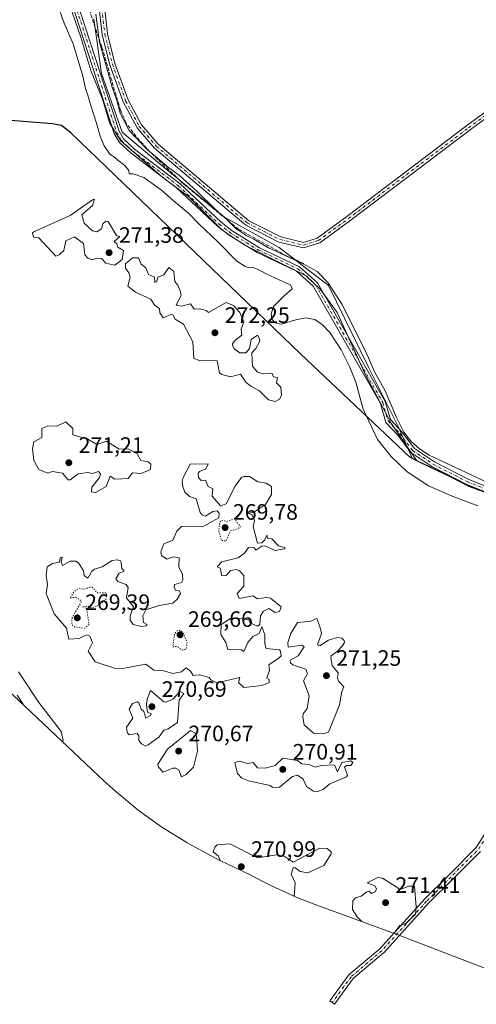
# Model space of a CAD drawing. Units: metres. Extents: x 601430 to 604899, y 4673775 to 4676011.
# Drawn here: x 603151 to 603356, y 4674095 to 4674538 of the extents above; entities that cross this region are included whole.
import ezdxf

# ---------------------------------------------------------------- set-up
doc = ezdxf.new("R2010")
doc.units = ezdxf.units.M
doc.header["$MEASUREMENT"] = 0
for name, pattern in [('DGN Style 3', [2.307223458686699, 1.648016756204785, -0.6592067024819142]), ('DGN Style 4', [2.6384748266838614, 1.318413404963828, -0.6592067024819142, 0.001648016756204785, -0.6592067024819142]), ('DGN Style 5', [1.1536117293433497, 0.4944050268614355, -0.6592067024819142])]:
    doc.linetypes.add(name, pattern=pattern)
for name, color, linetype, lineweight in [('Arbolado forestal CxS', 92, 'Continuous', 0), ('Camino Cxs', 7, 'Continuous', 0), ('Camino eje', 30, 'DGN Style 4', 13), ('Comarca', 135, 'Continuous', 13), ('Comarca CxS', 21, 'Continuous', 0), ('Comunidad autónoma', 142, 'Continuous', 30), ('Comunidad Autónoma CxS', 142, 'Continuous', 0), ('Corriente artificial lineal', 4, 'DGN Style 3', 13), ('Cultivos leñosos CxS', 92, 'Continuous', 0), ('Curva de nivel normal', 30, 'Continuous', 0), ('Curva de nivel normal depresión', 30, 'DGN Style 5', 0), ('Espacio natural protegido', 121, 'Continuous', 13), ('Espacio natural protegido CxS', 121, 'Continuous', 0), ('Municipio', 91, 'Continuous', 13), ('Municipio CxS', 4, 'Continuous', 0), ('Pista no pavimentada Cxs', 111, 'Continuous', 0), ('Pista no pavimentada eje', 91, 'DGN Style 4', 0), ('Provincia', 7, 'Continuous', 0), ('Provincia CxS', 1, 'Continuous', 0), ('Punto de cota en terreno', 7, 'Continuous', 0), ('Rótulo de punto de cota en terreno', 7, 'Continuous', 0)]:
    doc.layers.add(name, color=color, linetype=linetype, lineweight=lineweight)
doc.styles.add('Style-Arial', font='txt')

# ---------------------------------------------------------------- blocks, each defined once
blk = doc.blocks.new('5PATER')
at = {"layer": 'Punto de cota en terreno', "linetype": 'Continuous', "lineweight": 0}
h = blk.add_hatch(color=51, dxfattribs=at)
edge = h.paths.add_edge_path()
edge.add_ellipse((0, 0), major_axis=(-0.1095731443231308, -0.1110710700762829), ratio=0.9994222409660322, start_angle=0, end_angle=360)

msp = doc.modelspace()

# ---------------------------------------------------------------- linework, layer by layer
at = {"layer": 'Arbolado forestal CxS', "color": 92, "linetype": 'Continuous', "lineweight": 0}
for points in [[(603184.7062999997, 4674538.0123, 270.6689999999944), (603188.1009000001, 4674513.3881, 271.1974999999948), (603197.4364999998, 4674487.065300001, 271.0714000000008), (603213.5610999997, 4674473.4793, 270.7017999999953), (603243.2644999997, 4674448.8543, 270.2338000000018), (603267.8761, 4674435.268100001, 269.7704999999987), (603289.9417000003, 4674418.2861, 270.4562000000006), (603307.7631000001, 4674381.7741, 270.8898999999947), (603321.3416999998, 4674354.602299999, 270.7863999999972), (603327.5513000004, 4674340.7411, 271.4426999999997), (603329.6312999995, 4674339.541099999, 271.3319999999949), (603344.6611000003, 4674332.4011, 271.3813999999985), (603353.0809000004, 4674328.0011, 271.5936999999976), (603391.0603, 4674314.181100001, 271.1627000000008)], [(603184.7062999997, 4674538.0123, 270.6689999999944), (603188.1009000001, 4674513.3881, 271.1974999999948), (603197.4364999998, 4674487.065300001, 271.0714000000008), (603213.5610999997, 4674473.4793, 270.7017999999953), (603243.2644999997, 4674448.8543, 270.2338000000018), (603267.8761, 4674435.268100001, 269.7704999999987), (603289.9417000003, 4674418.2861, 270.4562000000006), (603307.7631000001, 4674381.7741, 270.8898999999947), (603321.3416999998, 4674354.602299999, 270.7863999999972), (603327.5513000004, 4674340.7411, 271.4426999999997), (603329.6312999995, 4674339.541099999, 271.3319999999949), (603344.6611000003, 4674332.4011, 271.3813999999985), (603353.0809000004, 4674328.0011, 271.5936999999976), (603391.0603, 4674314.181100001, 271.1627000000008)], [(602958.3921999997, 4674309.840299999, 268.700800000006), (603000.3715000004, 4674306.423900001, 270.0942000000068), (603028.4725000003, 4674303.1797, 268.0130000000063), (603031.0147000002, 4674302.9027, 268.0657999999967), (603082.3661000002, 4674297.638499999, 269.0610000000015), (603138.6705, 4674243.4487, 269.7358999999997), (603140.1426999997, 4674242.0461, 269.8083000000042), (603189.1327000001, 4674195.846100001, 270.5513000000064), (603194.4808999998, 4674190.982100001, 270.8843000000052), (603204.5976999998, 4674182.679300001, 270.1820000000007), (603215.2361000003, 4674175.056100001, 270.4945000000007), (603226.3501000004, 4674168.144900001, 269.7209000000003), (603226.5571, 4674168.0255, 269.7059000000008), (603229.8570999998, 4674166.125499999, 269.6603000000032), (603241.1923000002, 4674160.0755, 270.278999999995), (603243.8312999997, 4674158.7981, 270.4657000000007), (603255.4232999999, 4674153.291300001, 271.0310000000027), (603260.4716999996, 4674150.653100001, 270.4437999999937), (603264.6423000004, 4674148.535499999, 270.1137000000017), (603276.5632999997, 4674143.134099999, 270.0691999999981), (603284.7117, 4674139.9659, 269.6024000000034), (603320.7789000003, 4674126.8419, 269.4861999999994), (603369.3337000003, 4674108.047499999, 268.9389999999985)], [(603369.3337000003, 4674108.047499999, 268.9389999999985), (603320.7789000003, 4674126.8419, 269.4861999999994), (603284.7117, 4674139.9659, 269.6024000000034), (603276.5632999997, 4674143.134099999, 270.0691999999981), (603264.6423000004, 4674148.535499999, 270.1137000000017), (603260.4716999996, 4674150.653100001, 270.4437999999937), (603255.4232999999, 4674153.291300001, 271.0310000000027), (603243.8312999997, 4674158.7981, 270.4657000000007), (603241.1923000002, 4674160.0755, 270.278999999995), (603229.8570999998, 4674166.125499999, 269.6603000000032), (603226.5571, 4674168.0255, 269.7059000000008), (603226.3501000004, 4674168.144900001, 269.7209000000003), (603215.2361000003, 4674175.056100001, 270.4945000000007), (603204.5976999998, 4674182.679300001, 270.1820000000007), (603194.4808999998, 4674190.982100001, 270.8843000000052), (603189.1327000001, 4674195.846100001, 270.5513000000064), (603140.1426999997, 4674242.0461, 269.8083000000042)]]:
    msp.add_polyline3d(points, dxfattribs=at)
at = {"layer": 'Camino Cxs', "color": 7, "linetype": 'Continuous', "lineweight": 0}
for points in [[(603377.6665000003, 4674505.863299999, 269.5185999999958), (603353.5340999998, 4674488.081499999, 269.475900000005), (603299.5569000002, 4674447.2283, 269.5546000000031), (603286.0532999998, 4674437.3685, 269.3705999999947), (603278.7745000003, 4674435.093900001, 269.4928999999975), (603267.7320999998, 4674437.743899999, 269.6879999999946), (603252.8765000004, 4674445.2795, 274.7143000000069), (603234.9899000004, 4674460.3979, 274.0610000000015), (603211.8443, 4674479.933499999, 271.179099999994), (603204.0767000001, 4674488.9957, 270.1321000000025), (603197.8346999995, 4674500.6187, 277.901199999993), (603191.8585000001, 4674517.266899999, 271.7847000000039), (603188.4370999997, 4674530.738299999, 272.1532000000007), (603186.8152999999, 4674545.3663, 270.4217000000062)], [(603429.9776999997, 4674543.476399999, 269.4394000000029), (603423.9956999999, 4674538.863299999, 269.3764999999985), (603402.8268999998, 4674525.103700001, 269.3347000000067), (603377.6665000003, 4674505.863299999, 269.5185999999958), (603353.5340999998, 4674488.081499999, 269.475900000005), (603299.5569000002, 4674447.2283, 269.5546000000031), (603286.0532999998, 4674437.3685, 269.3705999999947), (603278.7745000003, 4674435.093900001, 269.4928999999975), (603267.7320999998, 4674437.743899999, 269.6879999999946), (603252.8765000004, 4674445.2795, 274.7143000000069), (603234.9899000004, 4674460.3979, 274.0610000000015), (603211.8443, 4674479.933499999, 271.179099999994), (603204.0767000001, 4674488.9957, 270.1321000000025), (603197.8346999995, 4674500.6187, 277.901199999993), (603191.8585000001, 4674517.266899999, 271.7847000000039), (603188.4370999997, 4674530.738299999, 272.1532000000007), (603186.8152999999, 4674545.3663, 270.4217000000062)], [(603189.2817000002, 4674544.9005, 269.864499999996), (603190.8043000001, 4674531.1679, 270.6419000000024), (603194.1562999999, 4674517.9693, 270.2011000000057), (603200.0334999999, 4674501.597300001, 275.7382999999973), (603206.0680999998, 4674490.360300001, 269.875199999995), (603213.5405000001, 4674481.6425, 269.9428999999946), (603236.5384999998, 4674462.2315, 270.7309999999998), (603254.2119000005, 4674447.293099999, 270.1339000000008), (603268.5663000002, 4674440.0119, 269.6572000000015), (603278.6907000003, 4674437.5821, 269.443299999999), (603284.9584999997, 4674439.5407, 269.4241999999941), (603298.1249000002, 4674449.154300001, 269.6301999999997), (603352.0979000004, 4674490.0045, 269.622199999998), (603376.2257000003, 4674507.7829, 269.4566999999952)], [(603189.2817000002, 4674544.9005, 269.864499999996), (603190.8043000001, 4674531.1679, 270.6419000000024), (603194.1562999999, 4674517.9693, 270.2011000000057), (603200.0334999999, 4674501.597300001, 275.7382999999973), (603206.0680999998, 4674490.360300001, 269.875199999995), (603213.5405000001, 4674481.6425, 269.9428999999946), (603236.5384999998, 4674462.2315, 270.7309999999998), (603254.2119000005, 4674447.293099999, 270.1339000000008), (603268.5663000002, 4674440.0119, 269.6572000000015), (603278.6907000003, 4674437.5821, 269.443299999999), (603284.9584999997, 4674439.5407, 269.4241999999941), (603298.1249000002, 4674449.154300001, 269.6301999999997), (603352.0979000004, 4674490.0045, 269.622199999998), (603376.2257000003, 4674507.7829, 269.4566999999952), (603401.4419, 4674527.0659, 269.4300999999978), (603422.6067000004, 4674540.822899999, 269.3871000000072), (603426.8295, 4674544.079299999, 269.4627999999939)], [(603358.1804999998, 4674164.080499999, 268.8852000000043), (603345.7571, 4674151.6569, 269.176999999996), (603334.9203000005, 4674140.8201, 269.5034000000014), (603314.8337000003, 4674118.619100001, 269.3298000000068), (603314.7093000002, 4674118.499100001, 269.3264999999956), (603301.0707, 4674106.9583, 269.2554999999993), (603292.6958999997, 4674095.443299999, 269.3809999999939), (603290.5931000002, 4674096.9725, 269.3803000000044), (603299.0598999998, 4674108.6141, 269.4379999999946), (603299.1155000003, 4674108.6851, 269.4355999999971), (603299.2714999998, 4674108.8419, 269.4275999999954), (603312.9637000002, 4674120.4277, 269.4734000000026), (603333.0138999998, 4674142.588500001, 269.6548999999941), (603333.0586999999, 4674142.635700001, 269.6551999999938), (603343.9184999998, 4674153.4955, 269.4104999999981), (603356.2392999995, 4674165.816299999, 268.9372000000003), (603370.1111000003, 4674187.8027, 268.6570000000065)], [(603358.1804999998, 4674164.080499999, 268.8852000000043), (603345.7571, 4674151.6569, 269.176999999996), (603334.9203000005, 4674140.8201, 269.5034000000014), (603314.8337000003, 4674118.619100001, 269.3298000000068), (603314.7093000002, 4674118.499100001, 269.3264999999956), (603301.0707, 4674106.9583, 269.2554999999993), (603292.6958999997, 4674095.443299999, 269.3809999999939), (603290.5931000002, 4674096.9725, 269.3803000000044), (603299.0598999998, 4674108.6141, 269.4379999999946), (603299.1155000003, 4674108.6851, 269.4355999999971), (603299.2714999998, 4674108.8419, 269.4275999999954), (603312.9637000002, 4674120.4277, 269.4734000000026), (603333.0138999998, 4674142.588500001, 269.6548999999941), (603333.0586999999, 4674142.635700001, 269.6551999999938), (603343.9184999998, 4674153.4955, 269.4104999999981), (603356.2392999995, 4674165.816299999, 268.9372000000003), (603370.1111000003, 4674187.8027, 268.6570000000065)]]:
    msp.add_polyline3d(points, dxfattribs=at)
at = {"layer": 'Camino eje', "color": 30, "linetype": 'DGN Style 4', "lineweight": 13, "extrusion": (0.05415667500978705, -0.02147575902255616, 0.9983014806792031), "elevation": -67436.98805945927, "flags": 128}
msp.add_lwpolyline([(4567442.273540981, 1160174.842275782), (4567416.543068017, 1160179.674116935), (4567400.414760556, 1160186.65496879)], dxfattribs=at)
at = {"layer": 'Camino eje', "color": 30, "linetype": 'DGN Style 4', "lineweight": 13}
for points in [[(603187.8947000002, 4674546.521299999, 269.9251999999979), (603187.9155000001, 4674545.158500001, 269.9161000000022), (603189.6206999999, 4674530.9531, 271.3833000000013), (603193.0072999997, 4674517.618100001, 270.2966000000015), (603198.9341000002, 4674501.108100001, 276.9382999999943), (603205.0724999999, 4674489.678099999, 269.9701999999961), (603212.6924999999, 4674480.788100001, 270.4262000000017), (603235.7641000003, 4674461.3147, 272.492499999993), (603253.5440999996, 4674446.2863, 272.3084999999992), (603268.1492999997, 4674438.877900001, 269.6668999999966), (603278.7324999999, 4674436.337900001, 269.4643000000069), (603285.5059000002, 4674438.454700001, 269.3797999999952), (603298.8409000002, 4674448.191299999, 269.5503000000026), (603352.8161000004, 4674489.043099999, 269.5090000000055), (603376.9461000003, 4674506.823100001, 269.4513000000007), (603402.1344999997, 4674526.0847, 269.3619999999937), (603423.3010999998, 4674539.8431, 269.3796000000002), (603429.7251000004, 4674544.796700001, 269.480899999995)], [(603344.8378, 4674152.576099999, 269.293399999995), (603333.9779000003, 4674141.7163, 269.5610000000015), (603313.8695, 4674119.4913, 269.3864999999932), (603300.1113, 4674107.849500001, 269.327099999995), (603291.6445000004, 4674096.207900001, 269.3767999999982)]]:
    msp.add_polyline3d(points, dxfattribs=at)
at = {"layer": 'Comarca', "color": 135, "linetype": 'Continuous', "lineweight": 13, "flags": 128}
for points in [[(603329.6530999999, 4674339.452099998), (603326.350100002, 4674341.353899999), (603277.3610000013, 4674387.549000002), (603174.307000001, 4674486.728000001), (603170.087100002, 4674490.026999999), (603166.0921000016, 4674490.820100003), (603137.8369000008, 4674492.9959), (603051.4149000022, 4674501.864), (603021.9639000006, 4674505.258099999), (603019.8539000005, 4674505.500899999), (602974.1429000022, 4674509.216900002), (602855.1958000001, 4674518.316900001), (602836.4419000007, 4674519.795000002), (602812.0469000019, 4674521.716000001), (602766.8591000007, 4674525.770899998), (602667.1419000013, 4674534.395099998)], [(603391.0800000019, 4674314.087999998), (603353.0959999999, 4674327.910000003), (603344.677000001, 4674332.306000002), (603329.6530999999, 4674339.452099998)]]:
    msp.add_lwpolyline(points, dxfattribs=at)
at = {"layer": 'Comarca CxS', "color": 21, "linetype": 'Continuous', "lineweight": 0, "flags": 128}
msp.add_lwpolyline([(603391.0799999991, 4674314.087999999), (603353.0959999993, 4674327.910000001), (603344.6770000004, 4674332.306000001), (603329.6530599989, 4674339.452119998), (603326.350060001, 4674341.353940001), (603277.3609999986, 4674387.549000002), (603174.3070000005, 4674486.728), (603170.0870599989, 4674490.027), (603166.0920600006, 4674490.820060001), (603137.8368800002, 4674492.995939999), (603051.4149399998, 4674501.863999999), (603021.9639400003, 4674505.258059999), (603019.8539400003, 4674505.500940002), (602974.1429399998, 4674509.216940002), (602855.195820002, 4674518.31694)], dxfattribs=at)
at = {"layer": 'Comunidad autónoma', "color": 142, "linetype": 'Continuous', "lineweight": 30, "flags": 128}
for points in [[(603329.6530999999, 4674339.452099998), (603326.350100002, 4674341.353899999), (603277.3610000013, 4674387.549000002), (603174.307000001, 4674486.728000001), (603170.087100002, 4674490.026999999), (603166.0921000016, 4674490.820100003), (603137.8369000008, 4674492.9959), (603051.4149000022, 4674501.864), (603021.9639000006, 4674505.258099999), (603019.8539000005, 4674505.500899999), (602974.1429000022, 4674509.216900002), (602855.1958000001, 4674518.316900001), (602836.4419000007, 4674519.795000002), (602812.0469000019, 4674521.716000001), (602766.8591000007, 4674525.770899998), (602667.1419000013, 4674534.395099998)], [(603391.0800000019, 4674314.087999998), (603353.0959999999, 4674327.910000003), (603344.677000001, 4674332.306000002), (603329.6530999999, 4674339.452099998)]]:
    msp.add_lwpolyline(points, dxfattribs=at)
at = {"layer": 'Comunidad Autónoma CxS', "color": 142, "linetype": 'Continuous', "lineweight": 0, "flags": 128}
msp.add_lwpolyline([(603391.0799999991, 4674314.087999999), (603353.0959999993, 4674327.910000001), (603344.6770000004, 4674332.306000001), (603329.6530599989, 4674339.452119998), (603326.350060001, 4674341.353940001), (603277.3609999986, 4674387.549000002), (603174.3070000005, 4674486.728), (603170.0870599989, 4674490.027), (603166.0920600006, 4674490.820060001), (603137.8368800002, 4674492.995939999), (603051.4149399998, 4674501.863999999), (603021.9639400003, 4674505.258059999), (603019.8539400003, 4674505.500940002), (602974.1429399998, 4674509.216940002), (602855.195820002, 4674518.31694)], dxfattribs=at)
at = {"layer": 'Corriente artificial lineal', "color": 4, "linetype": 'DGN Style 3', "lineweight": 13}
msp.add_polyline3d([(603278.9170000004, 4674428.083000001, 269.8916999999929), (603271.3762999997, 4674431.3903, 270.038400000005), (603249.5482000001, 4674443.5612, 270.0812000000006), (603225.0741999998, 4674463.669600001, 270.6941999999981), (603209.8606000004, 4674478.221700001, 270.2733000000007), (603203.6429000003, 4674485.1008, 270.0488000000041), (603199.1448999997, 4674491.1863, 270.2295000000013), (603196.6314000003, 4674496.8748, 270.3126000000047), (603192.6626000004, 4674510.236300001, 270.290399999998), (603188.2970000004, 4674525.1853, 270.3148999999976), (603181.8147, 4674544.235300001, 270.4306999999972), (603182.2647000002, 4674544.545399999, 270.2927000000054)], dxfattribs=at)
at = {"layer": 'Cultivos leñosos CxS', "color": 92, "linetype": 'Continuous', "lineweight": 0}
for points in [[(603391.0603, 4674314.181100001, 271.1627000000008), (603353.0809000004, 4674328.0011, 271.5936999999976), (603344.6611000003, 4674332.4011, 271.3813999999985), (603329.6312999995, 4674339.541099999, 271.3319999999949), (603327.5513000004, 4674340.7411, 271.4426999999997), (603321.3416999998, 4674354.602299999, 270.7863999999972), (603307.7631000001, 4674381.7741, 270.8898999999947), (603289.9417000003, 4674418.2861, 270.4562000000006), (603267.8761, 4674435.268100001, 269.7704999999987), (603243.2644999997, 4674448.8543, 270.2338000000018), (603213.5610999997, 4674473.4793, 270.7017999999953), (603197.4364999998, 4674487.065300001, 271.0714000000008), (603188.1009000001, 4674513.3881, 271.1974999999948), (603184.7062999997, 4674538.0123, 270.6689999999944)], [(603184.7062999997, 4674538.0123, 270.6689999999944), (603188.1009000001, 4674513.3881, 271.1974999999948), (603197.4364999998, 4674487.065300001, 271.0714000000008), (603213.5610999997, 4674473.4793, 270.7017999999953), (603243.2644999997, 4674448.8543, 270.2338000000018), (603267.8761, 4674435.268100001, 269.7704999999987), (603289.9417000003, 4674418.2861, 270.4562000000006), (603307.7631000001, 4674381.7741, 270.8898999999947), (603321.3416999998, 4674354.602299999, 270.7863999999972), (603327.5513000004, 4674340.7411, 271.4426999999997), (603329.6312999995, 4674339.541099999, 271.3319999999949), (603344.6611000003, 4674332.4011, 271.3813999999985), (603353.0809000004, 4674328.0011, 271.5936999999976), (603391.0603, 4674314.181100001, 271.1627000000008)]]:
    msp.add_polyline3d(points, dxfattribs=at)
at = {"layer": 'Curva de nivel normal', "color": 30, "linetype": 'Continuous', "lineweight": 0, "flags": 128}
for points, elevation in [([(603167.8899999997, 4674545.640100001), (603171.3200000003, 4674535.950099999), (603175.4500000002, 4674526.6601), (603179.7400000002, 4674512.290100001), (603180.9800000006, 4674506.610099999), (603182.0199999996, 4674503.710100001), (603183.2000000002, 4674499.420100001), (603185.9299999997, 4674491.1601), (603187.4299999997, 4674485.3301), (603189.2699999996, 4674480.940099999), (603191.8899999997, 4674477.210100001), (603193.9100000003, 4674475.9101), (603195.4500000002, 4674474.520099999), (603198.6100000005, 4674472.0801), (603200.3099999996, 4674469.9301), (603200.4800000006, 4674468.3301), (603202.3799999999, 4674468.380100001), (603207.0999999996, 4674466.780099999), (603215.0800000001, 4674460.9801), (603220.2000000002, 4674456.440099999), (603227.1200000001, 4674450.690099999), (603231.9299999997, 4674445.8301), (603240.3099999996, 4674437.790100001), (603248.8899999997, 4674429.100099999), (603252.6299999999, 4674426.770099999), (603254.1900000004, 4674426.1801), (603256.04, 4674426.340100001), (603258.0999999996, 4674425.600099999), (603262.04, 4674423.4301), (603269.75, 4674419.8301), (603272.8799999999, 4674418.4901), (603273.6200000001, 4674416.7401), (603269.9100000003, 4674413.4101), (603265.2599999999, 4674408.7501), (603264.2100000001, 4674405.530099999), (603264.5700000003, 4674403.1801), (603265.9500000002, 4674401.5101), (603268.75, 4674400.840100001), (603275.3399999999, 4674402.7501), (603279.6799999997, 4674403.6601), (603283.8600000005, 4674402.890100001), (603287.3499999996, 4674400.610099999), (603290.6299999999, 4674397.050100001), (603295.7199999997, 4674389.280099999), (603299.6100000005, 4674381.5101), (603302.2599999999, 4674374.7601), (603305.54, 4674362.720100001), (603311.9100000003, 4674349.130100001), (603318.0800000001, 4674341.370100001), (603325.3399999999, 4674334.610099999), (603334.9199999999, 4674328.210100001), (603345.4600000001, 4674323.5601), (603356.9299999997, 4674319.350099999)], 270), ([(603363.8200000003, 4674328.5101), (603335.0999999996, 4674342.0101), (603330.7599999999, 4674344.8201), (603326.9600000001, 4674348.3301), (603323.8099999996, 4674352.4301), (603322.6600000003, 4674354.520099999), (603320.4199999999, 4674358.9301), (603315.4500000002, 4674370.9001), (603310.6799999997, 4674379.4001), (603307.4699999997, 4674386.710100001), (603296.1699999999, 4674409.7401), (603289.6399999997, 4674419.540100001), (603284.9199999999, 4674424.4901), (603278.2699999996, 4674428.170100001), (603263.04, 4674435.200099999), (603256.4100000003, 4674439.0101), (603253.3200000003, 4674440.4801), (603248.3499999996, 4674443.8201), (603244.3499999996, 4674447.850099999), (603239.0599999996, 4674452.530099999), (603230.9199999999, 4674460.620100001), (603223.1500000004, 4674467.5701), (603218.1699999999, 4674471.200099999), (603208.4800000006, 4674479.380100001), (603200.5700000003, 4674487.800100001), (603196.4900000002, 4674495.5801), (603194.9299999997, 4674501.2401), (603192.6900000004, 4674507.770099999), (603187.1399999997, 4674527.460100001), (603185.4900000002, 4674540.090100001)], 269.9999999999999), ([(603185.0099999999, 4674456.9101), (603184.04, 4674456.6501), (603174.04, 4674449.720100001), (603158.04, 4674442.530099999), (603157.0899999999, 4674441.940099999), (603157.54, 4674439.940099999), (603160.04, 4674439.590100001), (603167.54, 4674431.440099999), (603169.0599999996, 4674431.940099999), (603171.1299999999, 4674433.940099999), (603172.04, 4674438.210100001), (603176.04, 4674440.0101), (603180.04, 4674437.110099999), (603180.6200000001, 4674431.940099999), (603182.04, 4674430.450099999), (603184.04, 4674429.8101), (603186.04, 4674430.540100001), (603188.04, 4674430.4001), (603190.04, 4674428.2601), (603194.04, 4674427.360099999), (603197.4400000004, 4674429.940099999), (603198.04, 4674433.940099999), (603195.4600000001, 4674435.360099999), (603194.9800000006, 4674436.880100001), (603193.7699999996, 4674437.940099999), (603196.3200000003, 4674440.220100001), (603194.8200000003, 4674440.720100001), (603191.0800000001, 4674446.9801), (603190.04, 4674447.130100001), (603188.7300000006, 4674445.940099999), (603188.04, 4674443.630100001), (603186.04, 4674442.270099999), (603184.04, 4674442.770099999), (603180.2800000003, 4674446.1801), (603179.25, 4674449.940099999), (603184.04, 4674454.120100001), (603185.0099999999, 4674456.9101)], 270), ([(603202.04, 4674430.6601), (603198.8399999999, 4674427.940099999), (603198.8300000001, 4674425.940099999), (603200.3600000005, 4674423.940099999), (603200.9600000001, 4674421.940099999), (603199.9800000006, 4674417.880100001), (603203.3300000001, 4674415.2301), (603210.1699999999, 4674412.0701), (603212.04, 4674409.270099999), (603214.1200000001, 4674407.940099999), (603214.2100000001, 4674405.950099999), (603215.7300000006, 4674403.640100001), (603219.2800000003, 4674405.190099999), (603220.04, 4674405.0101), (603221.2100000001, 4674403.120100001), (603224.8700000001, 4674400.780099999), (603229.0499999998, 4674392.960100001), (603229.5199999996, 4674385.4301), (603232.04, 4674384.530099999), (603240.04, 4674384.3301), (603241.1200000001, 4674379.030099999), (603242.04, 4674378.290100001), (603246.04, 4674377.2601), (603250.4199999999, 4674378.3301), (603252.9100000003, 4674374.8201), (603255.1100000005, 4674373.020099999), (603258.9699999997, 4674370.880100001), (603263, 4674366.9101), (603266.04, 4674366.140100001), (603268.04, 4674367.110099999), (603268.9100000003, 4674368.8201), (603268.6500000004, 4674372.5601), (603266.6100000005, 4674374.520099999), (603267.0599999996, 4674376.970100001), (603265.2400000002, 4674377.1501), (603264.7599999999, 4674378.670100001), (603264.04, 4674378.870100001), (603260.5800000001, 4674378.4901), (603258.04, 4674379.350099999), (603255.8300000001, 4674381.950099999), (603255.5099999999, 4674387.950099999), (603257.4199999999, 4674389.950099999), (603258.9400000004, 4674392.850099999), (603259.0800000001, 4674393.950099999), (603258.0999999996, 4674395.950099999), (603255.2000000002, 4674393.950099999), (603254.4900000002, 4674389.950099999), (603252.9299999997, 4674387.950099999), (603250.1100000005, 4674388.020099999), (603247.7699999996, 4674389.6801), (603247.04, 4674390.950099999), (603246.9400000004, 4674391.950099999), (603248.04, 4674393.7301), (603251.0800000001, 4674395.950099999), (603250.7300000006, 4674398.640100001), (603252.04, 4674401.950099999), (603250.2400000002, 4674406.1501), (603247.3300000001, 4674409.2301), (603244.04, 4674410.590100001), (603236.1900000004, 4674406.100099999), (603235.0999999996, 4674407.0001), (603232.04, 4674407.7501), (603229.6900000004, 4674407.600099999), (603228.04, 4674409.940099999), (603224.04, 4674408.9801), (603222.04, 4674409.2501), (603221.6200000001, 4674409.520099999), (603223.79, 4674413.690099999), (603223.54, 4674415.440099999), (603222.4100000003, 4674418.3101), (603220.9600000001, 4674419.940099999), (603220.5899999999, 4674424.4901), (603218.3899999997, 4674426.290100001), (603216.04, 4674422.940099999), (603213.3200000003, 4674421.940099999), (603212.8700000001, 4674419.940099999), (603212.04, 4674419.600099999), (603211.8200000003, 4674421.940099999), (603209.2000000002, 4674423.100099999), (603208.04, 4674426.1501), (603205.9699999997, 4674427.870100001), (603204.75, 4674430.6501), (603202.04, 4674430.6601)], 270), ([(603172.04, 4674357.0101), (603168.04, 4674355.0701), (603164.04, 4674355.2301), (603161.3600000005, 4674353.950099999), (603161.29, 4674349.950099999), (603157.7300000006, 4674347.950099999), (603157.0800000001, 4674344.9901), (603157.7800000003, 4674339.690099999), (603160.04, 4674335.530099999), (603164.04, 4674333.950099999), (603166.04, 4674334.7401), (603170.5499999998, 4674333.950099999), (603173.0999999996, 4674331.0101), (603174.04, 4674330.9801), (603177.6799999997, 4674333.590100001), (603182.04, 4674334.210100001), (603184.04, 4674333.7601), (603186.8099999996, 4674334.720100001), (603187.6900000004, 4674333.600099999), (603187.1799999997, 4674331.950099999), (603183.6900000004, 4674327.600099999), (603183.6100000005, 4674325.520099999), (603185.4299999997, 4674325.340100001), (603190.1799999997, 4674327.950099999), (603192.04, 4674332.630100001), (603194.04, 4674331.210100001), (603200.04, 4674331.4801), (603202.04, 4674334.050100001), (603205.8799999999, 4674333.790100001), (603210.04, 4674335.640100001), (603210.2699999996, 4674337.950099999), (603209.0800000001, 4674338.9901), (603205.7699999996, 4674339.6801), (603204.04, 4674342.640100001), (603200.04, 4674344.880100001), (603196.04, 4674344.6501), (603190.4100000003, 4674348.3201), (603186.04, 4674346.8201), (603182.04, 4674349.280099999), (603175.1799999997, 4674351.090100001), (603175.1900000004, 4674353.950099999), (603172.04, 4674357.0101)], 270), ([(603236.04, 4674338.140100001), (603227.8899999997, 4674337.950099999), (603224.7199999997, 4674331.950099999), (603224.2800000003, 4674330.190099999), (603224.6600000003, 4674327.950099999), (603225.4400000004, 4674325.350099999), (603227.5599999996, 4674323.470100001), (603230.54, 4674322.450099999), (603232.3600000005, 4674316.270099999), (603233.2800000003, 4674315.190099999), (603234.7000000002, 4674314.610099999), (603238.04, 4674316.700099999), (603240.04, 4674317.0001), (603240.9500000002, 4674315.950099999), (603240.6900000004, 4674313.950099999), (603234.04, 4674310.220100001), (603224.04, 4674309.9801), (603221.9100000003, 4674307.950099999), (603220.04, 4674303.880100001), (603216.04, 4674302.140100001), (603214.7100000001, 4674298.620100001), (603215, 4674296.9101), (603217.4199999999, 4674295.3301), (603220.4800000006, 4674296.390100001), (603222.9500000002, 4674295.950099999), (603222.8499999996, 4674291.950099999), (603224.4800000006, 4674288.390100001), (603224.5800000001, 4674285.950099999), (603224.04, 4674284.8301), (603220.9000000004, 4674283.950099999), (603220.7000000002, 4674282.610099999), (603221.4100000003, 4674281.3201), (603223.1399999997, 4674281.050100001), (603223.5, 4674279.950099999), (603222.04, 4674277.350099999), (603220.04, 4674275.620100001), (603214.04, 4674274.550100001), (603208.04, 4674272.640100001), (603206.6100000005, 4674269.950099999), (603207.0199999996, 4674266.9301), (603208.5899999999, 4674265.950099999), (603208.04, 4674265.350099999), (603206.04, 4674265.130100001), (603202.2800000003, 4674265.950099999), (603200.9600000001, 4674267.950099999), (603200.9100000003, 4674269.950099999), (603202.4699999997, 4674273.950099999), (603199.2999999998, 4674277.950099999), (603200.04, 4674282.620100001), (603199.1699999999, 4674283.950099999), (603195.3700000001, 4674285.280099999), (603194.54, 4674286.450099999), (603196.04, 4674288.9901), (603198.29, 4674289.950099999), (603197.2100000001, 4674291.120100001), (603196.7300000006, 4674294.640100001), (603195.1900000004, 4674295.100099999), (603192.8600000005, 4674294.770099999), (603188.4000000004, 4674291.950099999), (603184.9600000001, 4674290.870100001), (603183.7999999998, 4674289.950099999), (603182.04, 4674286.8301), (603180.3600000005, 4674287.950099999), (603180.04, 4674290.090100001), (603177.7599999999, 4674293.670100001), (603176.5899999999, 4674294.5001), (603174.04, 4674294.4001), (603170.6299999999, 4674292.540100001), (603170.04, 4674293.950099999), (603170.3799999999, 4674296.290100001), (603169.5899999999, 4674295.950099999), (603169.2699999996, 4674293.950099999), (603166.04, 4674293.3201), (603163.7100000001, 4674291.950099999), (603163.3300000001, 4674287.950099999), (603163.8499999996, 4674283.950099999), (603163.2199999997, 4674279.950099999), (603166.9000000004, 4674270.8101), (603172.4299999997, 4674264.340100001), (603173.4699999997, 4674259.380100001), (603178.04, 4674259.690099999), (603181.4199999999, 4674261.3301), (603182.8099999996, 4674260.720100001), (603184.04, 4674257.950099999), (603182.0899999999, 4674253.950099999), (603185.2599999999, 4674249.170100001), (603194.3399999999, 4674246.2501), (603198.4600000001, 4674246.370100001), (603208.04, 4674248.110099999), (603211.5999999996, 4674245.5101), (603216.04, 4674245.200099999), (603220.04, 4674244.040100001), (603224.04, 4674244.720100001), (603226.04, 4674246.4801), (603228.04, 4674245.020099999), (603229.1799999997, 4674243.090100001), (603232.04, 4674243.3201), (603236.3499999996, 4674242.2601), (603237.2199999997, 4674241.130100001), (603239.8499999996, 4674239.7601), (603250.25, 4674242.1601), (603249.6500000004, 4674239.950099999), (603252.04, 4674237.6501), (603260.04, 4674238.550100001), (603263.2800000003, 4674239.950099999), (603263.3600000005, 4674241.270099999), (603262.3600000005, 4674241.950099999), (603263.5099999999, 4674245.420100001), (603263.1699999999, 4674247.950099999), (603268.04, 4674251.130100001), (603268.6900000004, 4674251.950099999), (603268.4500000002, 4674253.950099999), (603268.04, 4674254.5601), (603262.04, 4674255.200099999), (603261.4100000003, 4674257.3201), (603261.4199999999, 4674261.3301), (603260.04, 4674264.920100001), (603258.8700000001, 4674261.950099999), (603256.04, 4674260.5801), (603253.7199999997, 4674257.950099999), (603251.9800000006, 4674253.890100001), (603250.7199999997, 4674254.630100001), (603244.8399999999, 4674254.7501), (603243.8700000001, 4674257.950099999), (603241.6399999997, 4674261.550100001), (603241.8099999996, 4674265.950099999), (603246.04, 4674268.7301), (603248.04, 4674269.030099999), (603254.2000000002, 4674268.110099999), (603254.8499999996, 4674266.7601), (603258.04, 4674265.200099999), (603259.1799999997, 4674265.950099999), (603259.5, 4674269.950099999), (603260.7699999996, 4674271.950099999), (603263.2300000006, 4674273.140100001), (603266.04, 4674271.380100001), (603267.9400000004, 4674271.850099999), (603268.7400000002, 4674273.950099999), (603263.9600000001, 4674277.870100001), (603262.04, 4674278.1801), (603258.04, 4674277.520099999), (603256.04, 4674278.870100001), (603249.8300000001, 4674277.7401), (603249.04, 4674279.950099999), (603252.04, 4674283.280099999), (603251.9100000003, 4674287.950099999), (603250.04, 4674290.0801), (603248.7100000001, 4674290.620100001), (603246.04, 4674290.2401), (603244.04, 4674287.950099999), (603242.04, 4674287.850099999), (603241.3399999999, 4674291.2501), (603240.0099999999, 4674291.950099999), (603242.04, 4674294.170100001), (603249.3799999999, 4674295.950099999), (603252.2100000001, 4674297.950099999), (603254.04, 4674300.620100001), (603256.5700000003, 4674300.4801), (603257.4299999997, 4674299.340100001), (603260.04, 4674301.1601), (603261.4199999999, 4674301.3301), (603266.04, 4674299.1801), (603270.2199999997, 4674299.950099999), (603270.5199999996, 4674300.4301), (603267.4600000001, 4674301.370100001), (603264.54, 4674304.450099999), (603262.7599999999, 4674304.670100001), (603262.2300000006, 4674306.140100001), (603261.4199999999, 4674303.950099999), (603260.04, 4674302.6801), (603258.04, 4674302.4801), (603256.1500000004, 4674309.950099999), (603256.7699999996, 4674312.6801), (603255.5300000003, 4674315.440099999), (603253.5899999999, 4674315.950099999), (603256.2999999998, 4674316.210100001), (603261.7100000001, 4674319.950099999), (603264.4100000003, 4674324.3201), (603264.3600000005, 4674327.950099999), (603262.04, 4674329.4801), (603258.1900000004, 4674330.100099999), (603254.5499999998, 4674332.460100001), (603252.04, 4674332.4901), (603250.9900000002, 4674331.950099999), (603248.04, 4674328.0801), (603244.04, 4674320.170100001), (603241.4299999997, 4674319.340100001), (603237.6900000004, 4674323.600099999), (603238.04, 4674326.880100001), (603236.04, 4674327.950099999), (603234.8300000001, 4674330.7401), (603232.79, 4674330.700099999), (603231.5700000003, 4674331.950099999), (603231.4400000004, 4674333.950099999), (603232.04, 4674334.7601), (603234.9500000002, 4674335.950099999), (603236.04, 4674338.140100001)], 270), ([(603284.7199999997, 4674268.630100001), (603282.04, 4674267.460100001), (603276.04, 4674266.9301), (603273.1399999997, 4674261.950099999), (603271.7400000002, 4674257.950099999), (603271.8700000001, 4674255.780099999), (603278.04, 4674256.690099999), (603279.0599999996, 4674255.950099999), (603276.3799999999, 4674251.950099999), (603272.8300000001, 4674249.950099999), (603272.9299999997, 4674248.840100001), (603273.9900000002, 4674247.9001), (603279.7599999999, 4674245.950099999), (603280.5700000003, 4674243.950099999), (603278.8099999996, 4674240.720100001), (603281.29, 4674233.950099999), (603280.4199999999, 4674228.3301), (603278.6699999999, 4674225.950099999), (603278.4000000004, 4674224.3101), (603279.0999999996, 4674221.0101), (603283.2999999998, 4674217.210100001), (603288.04, 4674217.0601), (603290.04, 4674217.630100001), (603294.9299999997, 4674229.950099999), (603295.9199999999, 4674235.950099999), (603296.7999999998, 4674237.950099999), (603294.5599999996, 4674240.470100001), (603293.9699999997, 4674241.950099999), (603294.3200000003, 4674244.2301), (603291.6299999999, 4674247.540100001), (603291.0700000003, 4674250.9801), (603291.1799999997, 4674251.950099999), (603294.04, 4674253.950099999), (603296.04, 4674256.300100001), (603297.1600000003, 4674257.950099999), (603296.9600000001, 4674258.870100001), (603295.9100000003, 4674259.8201), (603294.04, 4674260.110099999), (603290.04, 4674259.030099999), (603286.04, 4674256.390100001), (603284.9900000002, 4674256.9001), (603286.8200000003, 4674261.950099999), (603286.04, 4674265.040100001), (603284.7199999997, 4674268.630100001)], 270), ([(603170.5300000003, 4674213.4001), (603170.9699999997, 4674213.950099999), (603170.04, 4674217.950099999), (603160.04, 4674230.920100001), (603150.8200000003, 4674244.7301)], 270), ([(603210.04, 4674236.370100001), (603208.5599999996, 4674232.470100001), (603208.3200000003, 4674229.950099999), (603208.7100000001, 4674226.620100001), (603210.3799999999, 4674225.950099999), (603210.04, 4674225.190099999), (603208.04, 4674223.950099999), (603207.0700000003, 4674226.9801), (603205.8799999999, 4674227.950099999), (603204.8700000001, 4674230.780099999), (603204.04, 4674231.270099999), (603202.04, 4674230.460100001), (603200.5700000003, 4674227.950099999), (603202.1299999999, 4674223.950099999), (603199.2999999998, 4674219.950099999), (603199.5800000001, 4674217.4901), (603200.4699999997, 4674216.380100001), (603204.04, 4674216.9801), (603204.8099999996, 4674215.950099999), (603204.9000000004, 4674213.950099999), (603206.04, 4674212.380100001), (603208.04, 4674211.3201), (603209.04, 4674211.950099999), (603214.04, 4674215.5001), (603216.04, 4674218.5801), (603218.04, 4674219.110099999), (603222.25, 4674221.950099999), (603223.0099999999, 4674231.950099999), (603225.04, 4674234.950099999), (603223.25, 4674235.950099999), (603220.04, 4674232.440099999), (603217.1900000004, 4674231.100099999), (603216.04, 4674231.210100001), (603210.04, 4674236.370100001)], 270), ([(603150.2999999998, 4674234.210100001), (603153.0700000003, 4674229.860099999)], 270), ([(603228.04, 4674218.340100001), (603217.7699999996, 4674209.950099999), (603213.4400000004, 4674203.350099999), (603213.6399999997, 4674201.950099999), (603215.7599999999, 4674199.670100001), (603220.04, 4674201.550100001), (603221.5099999999, 4674201.420100001), (603222.7800000003, 4674200.690099999), (603224.04, 4674197.6501), (603226.04, 4674198.620100001), (603229.3799999999, 4674201.950099999), (603231.1600000003, 4674209.0701), (603230.7199999997, 4674215.950099999), (603230.04, 4674217.340100001), (603228.04, 4674218.340100001)], 270), ([(603269.4900000002, 4674205.950099999), (603266.04, 4674202.7301), (603261.5800000001, 4674201.4901), (603258.04, 4674201.610099999), (603256.1600000003, 4674204.0701), (603253.6299999999, 4674203.540100001), (603250.04, 4674204.590100001), (603247.8899999997, 4674203.950099999), (603249.2000000002, 4674199.110099999), (603251.1299999999, 4674197.040100001), (603254.04, 4674195.720100001), (603263.8600000005, 4674193.770099999), (603264.9000000004, 4674192.8101), (603268.04, 4674193.020099999), (603273.8499999996, 4674197.7601), (603276.04, 4674198.270099999), (603278.6299999999, 4674196.540100001), (603280.04, 4674193.1801), (603283.2100000001, 4674191.120100001), (603285.0599999996, 4674190.970100001), (603287.5700000003, 4674191.950099999), (603290.5, 4674194.4101), (603298.04, 4674197.590100001), (603298.4600000001, 4674198.370100001), (603297.2199999997, 4674201.950099999), (603298.04, 4674202.670100001), (603300.04, 4674202.7501), (603300.9400000004, 4674203.950099999), (603300.04, 4674204.720100001), (603295.9199999999, 4674203.950099999), (603294.04, 4674199.780099999), (603292.8399999999, 4674202.7501), (603292.04, 4674203.0001), (603286.8200000003, 4674202.7301), (603284.04, 4674201.950099999), (603281.2199999997, 4674203.130100001), (603278.04, 4674203.460100001), (603276.04, 4674204.9801), (603269.4900000002, 4674205.950099999)], 270), ([(603274.6100000005, 4674143.890100001), (603274.9699999997, 4674149.950099999), (603273.2400000002, 4674153.950099999), (603274.04, 4674156.7301), (603274.9100000003, 4674156.8201), (603277.2400000002, 4674155.1501), (603280.6399999997, 4674154.550100001), (603287.9299999997, 4674157.840100001), (603291.1100000005, 4674163.020099999), (603291.1900000004, 4674163.950099999), (603289.4299999997, 4674165.340100001), (603286.04, 4674165.600099999), (603274.04, 4674159.210100001), (603270.0700000003, 4674161.9801), (603266.6799999997, 4674162.590100001), (603258.04, 4674161.2501), (603245.6500000004, 4674167.5601), (603240.04, 4674167.120100001), (603238.9299999997, 4674165.950099999), (603238.2000000002, 4674163.950099999), (603240.5599999996, 4674161.950099999), (603241.2800000003, 4674160.040100001)], 270), ([(603319.4400000004, 4674127.3301), (603322.04, 4674130.8301), (603324.79, 4674131.950099999), (603328.9500000002, 4674135.950099999), (603329.3099999996, 4674139.220100001), (603328.5700000003, 4674148.4801), (603326.04, 4674148.5101), (603322.04, 4674146.940099999), (603320.3300000001, 4674148.2401), (603314.2000000002, 4674152.110099999), (603312.04, 4674152.350099999), (603307.25, 4674149.950099999), (603310.7000000002, 4674148.610099999), (603311.4600000001, 4674147.370100001), (603310.9400000004, 4674145.950099999), (603309.3300000001, 4674145.2401), (603308.29, 4674146.200099999), (603307.1900000004, 4674145.950099999), (603304.5599999996, 4674143.950099999), (603302.04, 4674143.3201), (603300.9000000004, 4674141.950099999), (603300.79, 4674137.950099999), (603302.7800000003, 4674134.690099999), (603304.9199999999, 4674132.610099999)], 270)]:
    msp.add_lwpolyline(points, dxfattribs=dict(at, elevation=elevation))
at = {"layer": 'Curva de nivel normal depresión', "color": 30, "linetype": 'DGN Style 5', "lineweight": 0, "elevation": 270, "flags": 128}
for points in [[(603248.04, 4674313.450099999), (603244.29, 4674312.200099999), (603242.04, 4674312.880100001), (603241.2100000001, 4674311.950099999), (603240.7199999997, 4674307.950099999), (603241.8399999999, 4674303.7501), (603244.04, 4674303.4801), (603246.04, 4674308.040100001), (603248.8700000001, 4674308.780099999), (603250.5, 4674309.950099999), (603248.8300000001, 4674311.950099999), (603248.04, 4674313.450099999)], [(603182.8700000001, 4674282.780099999), (603180.04, 4674281.7501), (603178.04, 4674282.280099999), (603176.04, 4674281.0101), (603173.9100000003, 4674277.8201), (603176.3600000005, 4674278.270099999), (603178.8899999997, 4674276.800100001), (603178.9299999997, 4674275.950099999), (603174.7100000001, 4674268.620100001), (603174.8099999996, 4674265.950099999), (603176.04, 4674264.870100001), (603180.4000000004, 4674264.3101), (603182.5099999999, 4674265.950099999), (603181.3600000005, 4674273.270099999), (603179.4199999999, 4674273.950099999), (603182.04, 4674274.2401), (603183.5199999996, 4674273.4301), (603186.04, 4674274.2501), (603190.04, 4674276.860099999), (603190.3700000001, 4674280.280099999), (603186.2999999998, 4674280.210100001), (603184.04, 4674282.6801), (603182.8700000001, 4674282.780099999)], [(603223.4199999999, 4674263.3301), (603222.04, 4674263.2601), (603220.9500000002, 4674261.950099999), (603220.0199999996, 4674255.9301), (603222.04, 4674256.140100001), (603224.04, 4674254.6501), (603226.04, 4674254.7601), (603226.5, 4674257.950099999), (603224.6399999997, 4674262.550100001), (603223.4199999999, 4674263.3301)]]:
    msp.add_lwpolyline(points, dxfattribs=at)
at = {"layer": 'Espacio natural protegido', "color": 121, "linetype": 'Continuous', "lineweight": 13, "flags": 128}
for points in [[(603153.0231000013, 4674604.0668), (603178.7640000016, 4674529.723999999), (603183.3607000001, 4674514.788000002), (603188.4808000019, 4674501.844100002), (603191.8653000017, 4674490.927100004), (603196.788200001, 4674483.242100002), (603215.6363000015, 4674466.775000001), (603227.3049999997, 4674458.02), (603242.1618000009, 4674443.221899999), (603252.3497000001, 4674436.359899998), (603279.9826000013, 4674422.554700002), (603286.4216000021, 4674416.3557), (603293.8214000007, 4674406.1437), (603306.5369999999, 4674378.1067), (603318.0704000016, 4674356.464700002), (603329.6530999999, 4674339.452099998)], [(603329.6530999999, 4674339.452099998), (603326.350100002, 4674341.353899999), (603277.3610000013, 4674387.549000002), (603174.307000001, 4674486.728000001), (603170.087100002, 4674490.026999999), (603166.0921000016, 4674490.820100003), (603137.8369000008, 4674492.9959), (603051.4149000022, 4674501.864), (603021.9639000006, 4674505.258099999), (603019.8539000005, 4674505.500899999), (602974.1429000022, 4674509.216900002), (602855.1958000001, 4674518.316900001), (602836.4419000007, 4674519.795000002), (602812.0469000019, 4674521.716000001), (602766.8591000007, 4674525.770899998), (602667.1419000013, 4674534.395099998)]]:
    msp.add_lwpolyline(points, dxfattribs=at)
at = {"layer": 'Espacio natural protegido CxS', "color": 121, "linetype": 'Continuous', "lineweight": 0, "flags": 128}
msp.add_lwpolyline([(603153.0231000007, 4674604.066799999), (603178.7640000011, 4674529.723999999), (603183.3606999995, 4674514.788000001), (603188.4807999991, 4674501.8441), (603191.8652999988, 4674490.927100002), (603196.7882000004, 4674483.242100001), (603215.636300001, 4674466.775), (603227.3049999991, 4674458.019999999), (603242.1618000002, 4674443.221899998), (603252.3496999996, 4674436.359899999), (603279.9826000007, 4674422.554700001), (603286.4215999994, 4674416.355699999), (603293.8214000004, 4674406.1437), (603306.5369999993, 4674378.106699999), (603318.0703999987, 4674356.464700001), (603329.6530599989, 4674339.452119998), (603326.350060001, 4674341.353940001), (603277.3609999986, 4674387.549000002), (603174.3070000005, 4674486.728), (603170.0870599989, 4674490.027), (603166.0920600006, 4674490.820060001), (603137.8368800002, 4674492.995939999)], dxfattribs=at)
at = {"layer": 'Municipio', "color": 91, "linetype": 'Continuous', "lineweight": 13, "flags": 128}
for points in [[(603329.6530999999, 4674339.452099998), (603326.350100002, 4674341.353899999), (603277.3610000013, 4674387.549000002), (603174.307000001, 4674486.728000001), (603170.087100002, 4674490.026999999), (603166.0921000016, 4674490.820100003), (603137.8369000008, 4674492.9959), (603051.4149000022, 4674501.864), (603021.9639000006, 4674505.258099999), (603019.8539000005, 4674505.500899999), (602974.1429000022, 4674509.216900002), (602855.1958000001, 4674518.316900001), (602836.4419000007, 4674519.795000002), (602812.0469000019, 4674521.716000001), (602766.8591000007, 4674525.770899998), (602667.1419000013, 4674534.395099998)], [(603391.0800000019, 4674314.087999998), (603353.0959999999, 4674327.910000003), (603344.677000001, 4674332.306000002), (603329.6530999999, 4674339.452099998)]]:
    msp.add_lwpolyline(points, dxfattribs=at)
at = {"layer": 'Municipio CxS', "color": 4, "linetype": 'Continuous', "lineweight": 0, "flags": 128}
msp.add_lwpolyline([(603391.0799999991, 4674314.087999999), (603353.0959999993, 4674327.910000001), (603344.6770000004, 4674332.306000001), (603329.6530599989, 4674339.452119998), (603326.350060001, 4674341.353940001), (603277.3609999986, 4674387.549000002), (603174.3070000005, 4674486.728), (603170.0870599989, 4674490.027), (603166.0920600006, 4674490.820060001), (603137.8368800002, 4674492.995939999), (603051.4149399998, 4674501.863999999), (603021.9639400003, 4674505.258059999), (603019.8539400003, 4674505.500940002), (602974.1429399998, 4674509.216940002), (602855.195820002, 4674518.31694)], dxfattribs=at)
at = {"layer": 'Pista no pavimentada Cxs', "color": 111, "linetype": 'Continuous', "lineweight": 0}
for points in [[(603385.5734999999, 4674315.437100001, 272.499100000001), (603351.6876999997, 4674329.056700001, 272.2109000000055), (603336.2735000001, 4674336.914899999, 280.9807000000001), (603326.8630999997, 4674343.2927, 289.3280999999988), (603321.0554999998, 4674350.956700001, 290.0280999999959), (603315.6420999998, 4674356.7687, 286.7434999999969), (603313.2333000004, 4674365.187899999, 288.5871999999945), (603283.1577000003, 4674417.880899999, 295.5717000000004), (603275.5642999997, 4674424.625700001, 284.2100999999966), (603257.9238999998, 4674433.0755, 284.6193000000058), (603245.4111000003, 4674440.801899999, 280.8070000000007), (603240.1759000003, 4674444.8455, 291.8929000000062), (603221.7997000003, 4674462.0921, 274.0718000000052), (603201.3498999998, 4674477.6119, 278.8833000000013), (603196.1333, 4674482.5023, 280.5699000000022), (603193.8170999996, 4674486.541099999, 281.0017999999982), (603159.0865000002, 4674593.486099999, 287.7305000000051)], [(603385.5734999999, 4674315.437100001, 272.499100000001), (603351.6876999997, 4674329.056700001, 272.2109000000055), (603336.2735000001, 4674336.914899999, 280.9807000000001), (603326.8630999997, 4674343.2927, 289.3280999999988), (603321.0554999998, 4674350.956700001, 290.0280999999959), (603315.6420999998, 4674356.7687, 286.7434999999969), (603313.2333000004, 4674365.187899999, 288.5871999999945), (603283.1577000003, 4674417.880899999, 295.5717000000004), (603275.5642999997, 4674424.625700001, 284.2100999999966), (603257.9238999998, 4674433.0755, 284.6193000000058), (603245.4111000003, 4674440.801899999, 280.8070000000007), (603240.1759000003, 4674444.8455, 291.8929000000062), (603221.7997000003, 4674462.0921, 274.0718000000052), (603201.3498999998, 4674477.6119, 278.8833000000013), (603196.1333, 4674482.5023, 280.5699000000022), (603193.8170999996, 4674486.541099999, 281.0017999999982), (603159.0865000002, 4674593.486099999, 287.7305000000051)], [(603161.3636999996, 4674594.244100001, 286.9380999999994), (603196.0229000002, 4674487.519099999, 274.7180999999982), (603198.0367000002, 4674484.0077, 274.4091000000044), (603202.9003, 4674479.448100001, 274.877999999997), (603223.3504999997, 4674463.9279, 272.4446000000025), (603241.7342999997, 4674446.674500001, 292.8374999999942), (603246.7789000003, 4674442.778100001, 277.1999000000069), (603259.0761000002, 4674435.184699999, 283.758600000001), (603276.9057, 4674426.644300001, 280.3111999999965), (603285.0465000002, 4674419.4133, 291.2937999999995), (603315.4611000001, 4674366.126300001, 281.3291999999929), (603317.7909000004, 4674357.982899999, 282.9023000000016), (603322.8947000002, 4674352.5033, 286.0486999999994), (603328.5371000003, 4674345.057499999, 284.5206000000035), (603337.4965000004, 4674338.985300001, 274.9159999999974), (603352.6823000005, 4674331.2435, 271.1588999999949), (603386.3967000004, 4674317.6929, 271.2458000000042)], [(603161.3636999996, 4674594.244100001, 286.9380999999994), (603196.0229000002, 4674487.519099999, 274.7180999999982), (603198.0367000002, 4674484.0077, 274.4091000000044), (603202.9003, 4674479.448100001, 274.877999999997), (603223.3504999997, 4674463.9279, 272.4446000000025), (603241.7342999997, 4674446.674500001, 292.8374999999942), (603246.7789000003, 4674442.778100001, 277.1999000000069), (603259.0761000002, 4674435.184699999, 283.758600000001), (603276.9057, 4674426.644300001, 280.3111999999965), (603285.0465000002, 4674419.4133, 291.2937999999995), (603315.4611000001, 4674366.126300001, 281.3291999999929), (603317.7909000004, 4674357.982899999, 282.9023000000016), (603322.8947000002, 4674352.5033, 286.0486999999994), (603328.5371000003, 4674345.057499999, 284.5206000000035), (603337.4965000004, 4674338.985300001, 274.9159999999974), (603352.6823000005, 4674331.2435, 271.1588999999949), (603386.3967000004, 4674317.6929, 271.2458000000042)]]:
    msp.add_polyline3d(points, dxfattribs=at)
at = {"layer": 'Pista no pavimentada eje', "color": 91, "linetype": 'DGN Style 4', "lineweight": 0}
msp.add_polyline3d([(603160.2251000004, 4674593.8651, 287.3472000000039), (603194.9200999998, 4674487.030099999, 277.7262999999948), (603197.0850999998, 4674483.255100001, 276.7243000000017), (603202.1250999998, 4674478.530099999, 276.5485000000044), (603222.5751, 4674463.0101, 273.1371999999974), (603240.9550999999, 4674445.7601, 292.2939999999944), (603246.0950999996, 4674441.790100001, 279.1830000000046), (603258.5000999998, 4674434.130100001, 284.3882000000012), (603276.2351000002, 4674425.6351, 282.4657000000007), (603284.1020999998, 4674418.647100001, 293.2312999999995), (603314.3470999999, 4674365.657099999, 285.0069999999978), (603316.7165000001, 4674357.375700001, 284.8209999999963), (603321.9751000004, 4674351.7301, 288.3687999999966), (603327.7001, 4674344.175100001, 287.3415999999997), (603336.8850999996, 4674337.950099999, 277.755799999999), (603352.1851000005, 4674330.1501, 271.6456999999937), (603385.9851000002, 4674316.565099999, 271.8894)], dxfattribs=at)
at = {"layer": 'Provincia', "color": 7, "linetype": 'Continuous', "lineweight": 0, "flags": 128}
for points in [[(603329.6530999999, 4674339.452099998), (603326.350100002, 4674341.353899999), (603277.3610000013, 4674387.549000002), (603174.307000001, 4674486.728000001), (603170.087100002, 4674490.026999999), (603166.0921000016, 4674490.820100003), (603137.8369000008, 4674492.9959), (603051.4149000022, 4674501.864), (603021.9639000006, 4674505.258099999), (603019.8539000005, 4674505.500899999), (602974.1429000022, 4674509.216900002), (602855.1958000001, 4674518.316900001), (602836.4419000007, 4674519.795000002), (602812.0469000019, 4674521.716000001), (602766.8591000007, 4674525.770899998), (602667.1419000013, 4674534.395099998)], [(603391.0800000019, 4674314.087999998), (603353.0959999999, 4674327.910000003), (603344.677000001, 4674332.306000002), (603329.6530999999, 4674339.452099998)]]:
    msp.add_lwpolyline(points, dxfattribs=at)
at = {"layer": 'Provincia CxS', "color": 1, "linetype": 'Continuous', "lineweight": 0, "flags": 128}
msp.add_lwpolyline([(603391.0799999991, 4674314.087999999), (603353.0959999993, 4674327.910000001), (603344.6770000004, 4674332.306000001), (603329.6530599989, 4674339.452119998), (603326.350060001, 4674341.353940001), (603277.3609999986, 4674387.549000002), (603174.3070000005, 4674486.728), (603170.0870599989, 4674490.027), (603166.0920600006, 4674490.820060001), (603137.8368800002, 4674492.995939999), (603051.4149399998, 4674501.863999999), (603021.9639400003, 4674505.258059999), (603019.8539400003, 4674505.500940002), (602974.1429399998, 4674509.216940002), (602855.195820002, 4674518.31694)], dxfattribs=at)

# ---------------------------------------------------------------- block references
at = {"layer": 'Punto de cota en terreno', "color": 7, "linetype": 'Continuous', "lineweight": 0, "xscale": 10, "yscale": 10, "zscale": 10}
for p in [(603191.5099999999, 4674432.970000001, 271.3800000000047), (603239, 4674397, 272.25), (603173.4400000004, 4674338.630000001, 271.2100000000065), (603243.5700000003, 4674309.51, 269.7799999999988), (603177.2300000006, 4674268.980000001, 269.3899999999995), (603223.3499999996, 4674261.390000001, 269.6600000000035), (603289.0599999996, 4674243.029999999, 271.25), (603210.7199999997, 4674229.100000001, 270.6900000000023), (603222.7199999997, 4674209.15, 270.6699999999983), (603269.4699999997, 4674200.92, 270.9100000000035), (603250.8300000001, 4674157.230000001, 270.9900000000052), (603315.5899999999, 4674141.09, 271.4100000000035)]:
    msp.add_blockref('5PATER', p, dxfattribs=at)

# ---------------------------------------------------------------- texts
at = {"layer": 'Rótulo de punto de cota en terreno', "color": 7, "linetype": 'Continuous', "lineweight": 0, "style": 'Style-Arial'}
for s, p in [('271,38', (603195.9197000006, 4674437.379699999)), ('272,25', (603243.4096999997, 4674401.409700001)), ('271,21', (603177.8497000001, 4674343.0397)), ('269,78', (603247.0977999996, 4674313.037799999)), ('269,39', (603180.7577999998, 4674272.5078)), ('269,66', (603226.8777999999, 4674264.9178)), ('271,25', (603293.4697000004, 4674247.4397)), ('270,69', (603215.1297000004, 4674233.5097)), ('270,67', (603227.1297000004, 4674213.559699999)), ('270,91', (603273.8797000004, 4674205.329700001)), ('270,99', (603255.2396999998, 4674161.639699999)), ('271,41', (603319.9996999997, 4674145.499700001))]:
    msp.add_text(s, height=7.000000000000002, dxfattribs=at).set_placement(p)

doc.saveas('drawing.dxf')
